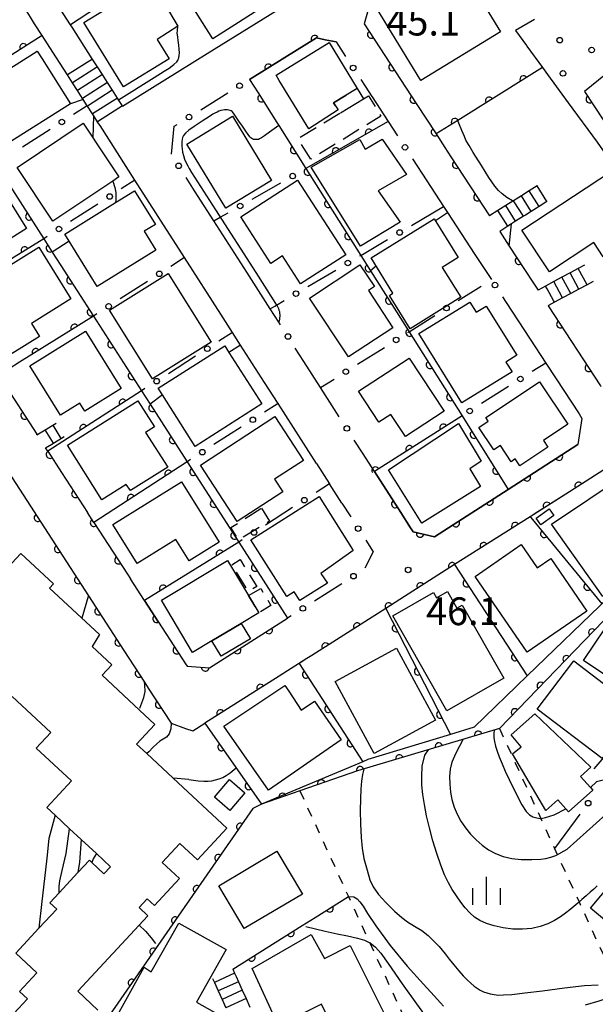
# Model space of a CAD drawing. Extents: x -18000 to -15999, y 97500 to 99000.
# Drawn here: x -17147 to -17069, y 98561 to 98694 of the extents above; entities that cross this region are included whole.
import ezdxf

# ---------------------------------------------------------------- set-up
doc = ezdxf.new("R2010")
doc.units = 0
doc.linetypes.add('G', pattern=[3.75, 2.5, -1.25])
doc.linetypes.add('I', pattern=[2.5, 1.25, -1.25])
for name, color, linetype in [('2101000', 3, 'Continuous'), ('2214000', 3, 'Continuous'), ('2214990', 3, 'Continuous'), ('3001000', 3, 'Continuous'), ('3002000', 6, 'Continuous'), ('3003000', 2, 'G'), ('3003320', 2, 'Continuous'), ('6110000', 4, 'Continuous'), ('6110110', 4, 'Continuous'), ('6110120', 2, 'Continuous'), ('6110990', 2, 'Continuous'), ('6130000', 4, 'Continuous'), ('6130990', 4, 'Continuous'), ('6301000', 2, 'I'), ('6334000', 2, 'Continuous'), ('7101000', 4, 'Continuous'), ('7102000', 2, 'Continuous'), ('7312000', 4, 'Continuous')]:
    doc.layers.add(name, color=color, linetype=linetype)
doc.layers.get('0').off()
doc.styles.add('ROMANS', font='romans')

# ---------------------------------------------------------------- blocks, each defined once
blk = doc.blocks.new('611099')
at = {"layer": '6110990'}
blk.add_circle((0, 0), 0.15, dxfattribs=at)
blk = doc.blocks.new('633400')
at = {"layer": '6334000'}
for points in [[(0, -0.75), (0, 0.75)], [(-0.75, -0.75), (-0.75, 0.15)], [(0.75, -0.75), (0.75, 0.15)]]:
    blk.add_lwpolyline(points, dxfattribs=at)
blk = doc.blocks.new('731200')
at = {"layer": '7312000'}
blk.add_circle((0, 0), 0.15, dxfattribs=at)
blk = doc.blocks.new('M07')
blk.add_arc((0, 0), 0.5, 180, 0)

msp = doc.modelspace()

# ---------------------------------------------------------------- linework, layer by layer
at = {"layer": '2101000', "flags": 128}
for points in [[(-17133.04, 98682.09), (-17121.63, 98689.18), (-17110.29, 98696.22), (-17098.76, 98703.39), (-17087.36, 98710.47), (-17078.56, 98715.93)], [(-17144.92, 98693.21), (-17145.49, 98694.1), (-17146.16, 98695.15), (-17146.84, 98696.2), (-17147.51, 98697.25), (-17148.18, 98698.31), (-17148.86, 98699.36), (-17149.53, 98700.41), (-17150.21, 98701.46), (-17150.88, 98702.51), (-17151.45, 98703.4), (-17164.59, 98695.09), (-17167.41, 98693.3), (-17175.58, 98688.13), (-17175.6, 98685.57), (-17172.03, 98680.06), (-17171.67, 98679.5), (-17171.46, 98679.16)], [(-17087.5, 98703.32), (-17099.71, 98695.73), (-17100.43, 98693.2), (-17093.4, 98682.44), (-17090.72, 98678.33), (-17089.53, 98676.5), (-17088.71, 98675.24), (-17083.5, 98667.26)], [(-17137.13, 98688.47), (-17139.87, 98692.75), (-17140.06, 98693.04), (-17141.55, 98695.37)], [(-17140.5, 98686.31), (-17142.45, 98689.35), (-17143.9, 98691.63), (-17144.92, 98693.21)], [(-17115.89, 98685.68), (-17111.15, 98688.63), (-17106.88, 98691.28), (-17105.67, 98691.04), (-17104.19, 98690.74)], [(-17133.04, 98682.09), (-17133.06, 98682.12), (-17133.58, 98682.93), (-17133.73, 98683.17), (-17134.41, 98684.23), (-17135.08, 98685.28), (-17135.76, 98686.33), (-17136.43, 98687.38), (-17137.13, 98688.47)], [(-17136.41, 98679.93), (-17136.43, 98679.96), (-17136.94, 98680.77), (-17137.1, 98681.02), (-17137.77, 98682.05), (-17137.78, 98682.07), (-17137.82, 98682.13), (-17138.36, 98682.97), (-17138.45, 98683.12), (-17139.13, 98684.17), (-17139.8, 98685.22), (-17140.48, 98686.28), (-17140.5, 98686.31)], [(-17100.31, 98684.78), (-17099.38, 98683.36), (-17099.35, 98683.32), (-17097.17, 98679.98)], [(-17178.81, 98679.49), (-17178.78, 98679.44), (-17177.08, 98676.81), (-17172.65, 98669.95), (-17170.76, 98667.03), (-17164.9, 98658), (-17164.28, 98657.04), (-17152.45, 98638.79), (-17137.64, 98615.95), (-17132.87, 98608.59), (-17130.09, 98604.3), (-17129.57, 98603.5), (-17126.49, 98598.75)], [(-17119.78, 98653.98), (-17124.67, 98661.62), (-17131.37, 98672.07), (-17136.09, 98679.44), (-17136.41, 98679.93)], [(-17091.97, 98672.01), (-17089.7, 98668.53)], [(-17120.72, 98666.57), (-17123.32, 98670.63)], [(-17089.7, 98668.53), (-17089.16, 98667.7), (-17085.48, 98662.06)], [(-17116.28, 98659.64), (-17120.72, 98666.57)], [(-17082.13, 98665.17), (-17080.83, 98663.18), (-17077.66, 98658.31), (-17076.95, 98657.23)], [(-17085.48, 98662.06), (-17083.25, 98658.65)], [(-17113.12, 98654.71), (-17116.28, 98659.64)], [(-17081.24, 98655.56), (-17078.01, 98650.61)], [(-17075.58, 98655.13), (-17068.51, 98644.29), (-17068.47, 98644.23)], [(-17113.88, 98644.78), (-17117.11, 98649.82), (-17118.19, 98651.51)], [(-17106.3, 98644.07), (-17108.55, 98647.58)], [(-17075.91, 98647.39), (-17074.5, 98645.24)], [(-17149.79, 98645.72), (-17144.64, 98637.77)], [(-17074.5, 98645.24), (-17071.42, 98640.52)], [(-17106.85, 98633.82), (-17112.05, 98641.92)], [(-17071.42, 98640.52), (-17071.04, 98639.92), (-17071.6, 98636.38)], [(-17144.6, 98637.71), (-17144.64, 98637.77)], [(-17143.15, 98635.48), (-17143.44, 98635.93)], [(-17143.15, 98635.48), (-17141.28, 98632.6), (-17137.79, 98627.21)], [(-17071.6, 98636.38), (-17080.98, 98630.33), (-17090.93, 98623.91)], [(-17065.19, 98634.8), (-17072.72, 98630.01), (-17076.96, 98627.32), (-17078.03, 98626.64), (-17088.22, 98620.17), (-17095.61, 98615.48), (-17097.51, 98614.27), (-17107.5, 98607.92), (-17108.17, 98607.49)], [(-17099.05, 98632.76), (-17100.56, 98635.12)], [(-17090.93, 98623.91), (-17093.8, 98624.61), (-17094.15, 98625.12), (-17095.48, 98627.19), (-17099.05, 98632.76)], [(-17103.42, 98628.46), (-17105.09, 98631.06)], [(-17136.93, 98625.88), (-17137.79, 98627.21)], [(-17136.93, 98625.88), (-17132.39, 98618.88), (-17131.98, 98618.25)], [(-17128.18, 98612.4), (-17130.1, 98615.35), (-17131.98, 98618.25)], [(-17128.18, 98612.4), (-17124.54, 98606.77), (-17124.34, 98606.46), (-17121.31, 98606.25), (-17110.77, 98612.95)], [(-17108.17, 98607.49), (-17111.89, 98605.13)], [(-17111.89, 98605.13), (-17121.92, 98598.76)], [(-17126.49, 98598.75), (-17124.55, 98598.06), (-17123.57, 98597.72), (-17121.92, 98598.76)]]:
    msp.add_lwpolyline(points, dxfattribs=at)
at = {"layer": '2214000', "flags": 128}
for points in [[(-17144.92, 98693.21), (-17145.49, 98694.1), (-17146.16, 98695.15), (-17146.84, 98696.2), (-17147.51, 98697.25), (-17148.18, 98698.31), (-17148.86, 98699.36), (-17149.53, 98700.41), (-17150.21, 98701.46), (-17150.88, 98702.51), (-17151.45, 98703.4)], [(-17133.04, 98682.09), (-17133.06, 98682.12), (-17133.58, 98682.93), (-17133.73, 98683.17), (-17134.41, 98684.23), (-17135.08, 98685.28), (-17135.76, 98686.33), (-17136.43, 98687.38), (-17137.13, 98688.47)], [(-17136.41, 98679.93), (-17136.43, 98679.96), (-17136.94, 98680.77), (-17137.1, 98681.02), (-17137.77, 98682.05), (-17137.78, 98682.07), (-17137.82, 98682.13), (-17138.36, 98682.97), (-17138.45, 98683.12), (-17139.13, 98684.17), (-17139.8, 98685.22), (-17140.48, 98686.28), (-17140.5, 98686.31)], [(-17077.05, 98671.34), (-17077.09, 98671.31), (-17078.14, 98670.65), (-17079.2, 98669.98), (-17080.26, 98669.31), (-17080.34, 98669.26), (-17081.31, 98668.64), (-17082.37, 98667.97), (-17083.5, 98667.26)], [(-17075.71, 98669.22), (-17075.75, 98669.2), (-17076.81, 98668.53), (-17077.87, 98667.86), (-17078.65, 98667.37), (-17078.92, 98667.2), (-17079.98, 98666.53), (-17080.54, 98666.17), (-17081.04, 98665.86), (-17082.13, 98665.17)], [(-17070.68, 98660.62), (-17071.53, 98660.16), (-17072.63, 98659.57), (-17073.73, 98658.97), (-17074.83, 98658.38), (-17075.93, 98657.79), (-17076.95, 98657.23)], [(-17069.5, 98658.41), (-17070.34, 98657.96), (-17071.44, 98657.37), (-17072.54, 98656.77), (-17073.64, 98656.18), (-17074.74, 98655.59), (-17075.56, 98655.15), (-17075.58, 98655.13)], [(-17144.6, 98637.71), (-17143.74, 98638.23), (-17142.02, 98639.28)], [(-17143.44, 98635.93), (-17142.58, 98636.45), (-17140.92, 98637.47)], [(-17118.17, 98565.53), (-17117.92, 98564.99), (-17117.73, 98564.57), (-17117.41, 98563.85), (-17116.89, 98562.71), (-17116.37, 98561.58), (-17115.85, 98560.44)], [(-17120.9, 98564.28), (-17120.65, 98563.74), (-17120.13, 98562.61), (-17119.62, 98561.47), (-17119.1, 98560.33)]]:
    msp.add_lwpolyline(points, dxfattribs=at)
at = {"layer": '2214990', "flags": 128}
for points in [[(-17137.11, 98688.44), (-17140.48, 98686.28)], [(-17136.43, 98687.38), (-17139.8, 98685.22)], [(-17135.76, 98686.33), (-17139.13, 98684.17)], [(-17135.08, 98685.28), (-17135.1, 98685.27), (-17138.45, 98683.12)], [(-17134.41, 98684.23), (-17134.43, 98684.22), (-17137.78, 98682.07)], [(-17133.73, 98683.17), (-17137.1, 98681.02)], [(-17133.06, 98682.12), (-17133.57, 98681.79), (-17136.43, 98679.96)], [(-17075.75, 98669.2), (-17077.09, 98671.31)], [(-17077.87, 98667.86), (-17079.2, 98669.98)], [(-17076.81, 98668.53), (-17078.14, 98670.65)], [(-17079.98, 98666.53), (-17081.31, 98668.64)], [(-17078.92, 98667.2), (-17080.16, 98669.16), (-17080.26, 98669.31)], [(-17081.04, 98665.86), (-17082.37, 98667.97)], [(-17071.44, 98657.37), (-17072.63, 98659.57)], [(-17070.34, 98657.96), (-17071.53, 98660.16)], [(-17073.64, 98656.18), (-17074.83, 98658.38)], [(-17072.54, 98656.77), (-17073.73, 98658.97)], [(-17074.74, 98655.59), (-17074.87, 98655.83), (-17075.73, 98657.42), (-17075.93, 98657.79)], [(-17143.53, 98638.36), (-17142.43, 98636.55)], [(-17142.47, 98639.01), (-17141.36, 98637.2)], [(-17117.92, 98564.99), (-17120.65, 98563.74)], [(-17117.41, 98563.85), (-17120.13, 98562.61)], [(-17116.89, 98562.71), (-17119.62, 98561.47)], [(-17116.37, 98561.58), (-17119.1, 98560.33)]]:
    msp.add_lwpolyline(points, dxfattribs=at)
at = {"layer": '3001000', "flags": 128}
for points in [[(-17118.99, 98704.98), (-17113.28, 98695.98), (-17120.84, 98691.18), (-17126.55, 98700.18)], [(-17092.76, 98685.54), (-17098.72, 98695.26), (-17087.95, 98701.85), (-17082, 98692.13)], [(-17138.26, 98693.37), (-17129.17, 98698.96), (-17125.6, 98692.87), (-17128.37, 98691.09), (-17126.76, 98688.48), (-17132.91, 98684.69)], [(-17111.89, 98685.53), (-17112.33, 98686.25), (-17110.77, 98687.21), (-17105.16, 98690.65), (-17101.37, 98684.47), (-17104.57, 98682.52), (-17103.93, 98681.56), (-17107.9, 98679.02)], [(-17144.57, 98689.49), (-17143.91, 98688.45), (-17140.08, 98682.4), (-17148.48, 98677.08), (-17152.39, 98683.26), (-17152.97, 98684.17)], [(-17119.09, 98668.28), (-17124.39, 98676.96), (-17118.21, 98680.72), (-17112.92, 98672.04)], [(-17135.34, 98675.23), (-17133.53, 98672.51), (-17134.36, 98671.96), (-17142.45, 98666.53), (-17147.27, 98673.79), (-17138.36, 98679.78)], [(-17094.7, 98672.85), (-17098.55, 98670.63), (-17095.57, 98666.41), (-17100.93, 98663.19), (-17107.58, 98673.83), (-17100.99, 98677.55), (-17100.29, 98676.26), (-17097.98, 98677.61)], [(-17146, 98665.57), (-17156.9, 98658.71), (-17161.36, 98665.79), (-17150.45, 98672.65)], [(-17079.12, 98665.35), (-17066.91, 98673.39), (-17061.92, 98665.81), (-17068.15, 98661.71), (-17069.43, 98663.65), (-17075.41, 98659.72)], [(-17113.04, 98660.82), (-17117.1, 98667.12), (-17109.42, 98672.08), (-17102.92, 98662.01), (-17109.02, 98658.08), (-17111.45, 98661.85)], [(-17140.26, 98663.83), (-17140.86, 98664.79), (-17133.98, 98669.08), (-17131.45, 98670.65), (-17128.62, 98666.11), (-17130.13, 98665.18), (-17128.55, 98662.65), (-17136.46, 98657.72)], [(-17094.21, 98652.03), (-17097, 98656.53), (-17096.54, 98656.81), (-17099.49, 98661.58), (-17090.96, 98666.87), (-17087.73, 98661.65), (-17089.89, 98660.31), (-17087.38, 98656.27)], [(-17140.02, 98656.05), (-17145.35, 98652.73), (-17144.25, 98650.96), (-17147.95, 98648.66), (-17148.88, 98650.16), (-17150.87, 98648.92), (-17155.39, 98656.19), (-17144.37, 98663.04)], [(-17101.02, 98660.63), (-17099.03, 98657.71), (-17099.85, 98657.18), (-17096.55, 98652.14), (-17102.54, 98648.22), (-17107.82, 98656.17)], [(-17129.02, 98645.26), (-17134.81, 98654.55), (-17126.89, 98659.49), (-17121.09, 98650.2)], [(-17085.3, 98654.24), (-17083.94, 98655.09), (-17079.83, 98648.44), (-17081.29, 98647.5), (-17080.46, 98646.21), (-17087.24, 98642.01), (-17093.06, 98651.39), (-17086.14, 98655.61)], [(-17138.15, 98640.9), (-17138.82, 98641.97), (-17141.41, 98640.35), (-17145.56, 98647), (-17138.03, 98651.69), (-17133.22, 98643.97)], [(-17127.67, 98643.11), (-17128.24, 98644.01), (-17119.26, 98649.72), (-17118.69, 98648.82), (-17114.26, 98641.86), (-17123.24, 98636.14)], [(-17094.85, 98637.47), (-17096.81, 98640.46), (-17098.44, 98639.4), (-17101.18, 98643.57), (-17094.34, 98648.06), (-17089.64, 98640.89)], [(-17084.02, 98640.05), (-17076.76, 98644.87), (-17072.94, 98639.13), (-17076.23, 98636.94), (-17075.64, 98636.05), (-17079.42, 98633.53), (-17080.03, 98634.45), (-17080.59, 98634.07), (-17082.04, 98636.25), (-17082.92, 98635.66), (-17084.95, 98638.7), (-17083.68, 98639.54)], [(-17131.98, 98630.17), (-17132.56, 98631.01), (-17135.83, 98628.94), (-17140.5, 98636.29), (-17130.97, 98642.3), (-17128.73, 98638.78), (-17129.96, 98638), (-17126.94, 98633.32)], [(-17122.54, 98633.59), (-17112.47, 98640.16), (-17108.61, 98634.24), (-17112.53, 98631.69), (-17111.43, 98630), (-17117.59, 98625.99)], [(-17097.15, 98632.95), (-17087.67, 98639.22), (-17084.61, 98634.16), (-17086.16, 98633.12), (-17084.74, 98630.7), (-17092.62, 98625.76)], [(-17134.34, 98625.6), (-17125.09, 98631.36), (-17120.01, 98623.2), (-17124.06, 98620.68), (-17125.85, 98623.56), (-17131.06, 98620.32)], [(-17075.15, 98625.65), (-17065.17, 98632.28), (-17062.33, 98628.01), (-17063.12, 98627.49), (-17062.02, 98625.84), (-17065.11, 98623.8), (-17064.01, 98622.15), (-17066.94, 98620.21), (-17066.3, 98618.54), (-17068.19, 98615.88)], [(-17115.72, 98623.51), (-17106.51, 98629.36), (-17101.89, 98622.07), (-17106.27, 98618.97), (-17105.38, 98617.67), (-17109.11, 98615.31), (-17109.87, 98616.51), (-17110.87, 98615.87)], [(-17077.22, 98626.44), (-17075.45, 98627.71), (-17074.8, 98626.8), (-17076.58, 98625.53)], [(-17078.41, 98608.35), (-17085.46, 98618.59), (-17079.22, 98622.88), (-17077.05, 98619.73), (-17075.24, 98620.98), (-17070.36, 98613.89)], [(-17114.64, 98613.66), (-17117.03, 98612.24), (-17120.98, 98609.88), (-17123.59, 98608.32), (-17127.81, 98615.39), (-17118.86, 98620.73), (-17116.03, 98615.99)], [(-17089.27, 98600.45), (-17096.57, 98613.27), (-17091.05, 98616.42), (-17090.65, 98615.71), (-17089.19, 98616.54), (-17087.91, 98614.28), (-17087.18, 98614.7), (-17081.56, 98604.84)], [(-17066.46, 98613.7), (-17057.09, 98607.43), (-17061.42, 98600.94), (-17070.8, 98607.21)], [(-17120.98, 98609.88), (-17117.03, 98612.24), (-17115.78, 98610.15), (-17119.73, 98607.8)], [(-17099.09, 98594.65), (-17104.36, 98604.39), (-17096.05, 98608.89), (-17090.78, 98599.15)], [(-17072.12, 98607.16), (-17063.35, 98600.47), (-17068.3, 98593.98), (-17077.07, 98600.66)], [(-17111.12, 98603.84), (-17110.62, 98603.08), (-17108.91, 98600.51), (-17107.14, 98601.74), (-17103.52, 98596.52), (-17113.34, 98589.7), (-17118.96, 98597.79), (-17119.37, 98598.38)], [(-17079.25, 98595.57), (-17080.58, 98597.21), (-17077.38, 98600.02), (-17069.84, 98592.82), (-17071.22, 98591.57), (-17069.89, 98590.09), (-17069.57, 98589.73), (-17072.83, 98586.8), (-17073.21, 98587.22), (-17074.3, 98588.43), (-17075.9, 98586.99), (-17080.42, 98594.64)], [(-17116.54, 98589.38), (-17118.57, 98586.99), (-17120.65, 98588.76), (-17118.62, 98591.15)], [(-17056.55, 98579.61), (-17058.86, 98576.86), (-17057.73, 98575.91), (-17058.9, 98574.52), (-17061.03, 98571.98), (-17062.2, 98572.96), (-17064.96, 98569.68), (-17069.88, 98573.81), (-17061.49, 98583.77), (-17057.94, 98580.78)], [(-17120.06, 98576.82), (-17112.2, 98581.5), (-17108.76, 98575.7), (-17116.62, 98571.03)], [(-17135.08, 98556.93), (-17130.13, 98565.8), (-17129.17, 98565.19), (-17125.45, 98571.77), (-17119.08, 98568.22), (-17123.06, 98561.08), (-17120.19, 98559.48), (-17123.61, 98553.35), (-17129.82, 98556.81), (-17131.02, 98554.66)], [(-17102.33, 98568.73), (-17097.34, 98558.76), (-17103.6, 98555.63), (-17106.2, 98560.81), (-17111.98, 98557.91), (-17115.53, 98565.65), (-17107.57, 98570.25), (-17105.76, 98566.97)]]:
    msp.add_lwpolyline(points, close=True, dxfattribs=at)
at = {"layer": '3002000', "flags": 128}
for points in [[(-17149.21, 98619.05), (-17146.77, 98621.68), (-17142.35, 98617.57), (-17142.9, 98616.98), (-17136.18, 98610.73), (-17137.15, 98609.12), (-17134.5, 98606.65), (-17135.82, 98605.23), (-17130.76, 98600.53), (-17128.68, 98598.6), (-17131.15, 98595.95), (-17129.76, 98594.66), (-17126.21, 98591.36), (-17118.95, 98584.61), (-17122.95, 98580.31), (-17125.31, 98582.5), (-17127.68, 98579.96), (-17125.34, 98577.78), (-17128.73, 98574.14), (-17129.72, 98575.06), (-17130.82, 98573.86), (-17129.64, 98572.76), (-17139.1, 98562.57), (-17136.37, 98560.03)], [(-17147.74, 98559.57), (-17145.9, 98561.55), (-17146.96, 98562.54), (-17144.62, 98565.06), (-17147.46, 98567.7), (-17144.33, 98571.08), (-17141.94, 98573.65), (-17142.87, 98574.52), (-17141.61, 98575.88), (-17139.07, 98578.61), (-17137.53, 98580.27), (-17137.18, 98579.95), (-17135.56, 98578.44), (-17134.69, 98579.38), (-17136.58, 98581.15), (-17138.64, 98583.06), (-17140.2, 98584.51), (-17142.16, 98586.33), (-17143.28, 98587.37), (-17139.93, 98590.98), (-17144.7, 98595.41), (-17142.75, 98597.5), (-17147.97, 98602.35)]]:
    msp.add_lwpolyline(points, dxfattribs=at)
at = {"layer": '3003000', "flags": 128}
for points in [[(-17100.52, 98683.06), (-17099.85, 98683.47), (-17098.16, 98680.73), (-17107.64, 98674.9), (-17109.35, 98677.69), (-17103.64, 98681.17), (-17103.93, 98681.56), (-17104.57, 98682.52), (-17101.37, 98684.47)], [(-17114.27, 98627.81), (-17113.19, 98626.02), (-17117.35, 98623.52), (-17118.45, 98625.17)], [(-17118.31, 98620.14), (-17117.19, 98620.85), (-17114.91, 98617.22), (-17116.03, 98616.55)], [(-17116.03, 98615.99), (-17114.39, 98616.96), (-17113.01, 98614.64), (-17114.64, 98613.66)]]:
    msp.add_lwpolyline(points, close=True, dxfattribs=at)
at = {"layer": '3003320', "flags": 128}
msp.add_lwpolyline([(-17103.64, 98681.17), (-17100.52, 98683.06)], dxfattribs=at)
at = {"layer": '6110000', "flags": 128}
for points in [[(-17084.34, 98729.85), (-17094.93, 98722.85), (-17095.77, 98722.3), (-17106.22, 98715.4), (-17107.16, 98714.78), (-17117.61, 98707.87), (-17118, 98707.61), (-17128.59, 98700.62), (-17129.15, 98700.25), (-17140.06, 98693.04)], [(-17087.5, 98703.32), (-17099.71, 98695.73), (-17100.43, 98693.2), (-17093.4, 98682.44), (-17090.72, 98678.33), (-17089.53, 98676.5), (-17088.71, 98675.24), (-17083.5, 98667.26)], [(-17164.59, 98695.09), (-17156.61, 98683.54), (-17155.22, 98681.53), (-17150.74, 98675.04), (-17150.17, 98674.22), (-17149.79, 98673.67), (-17143.69, 98664.17), (-17142.53, 98662.36), (-17141.38, 98660.57), (-17136.98, 98653.73), (-17130.49, 98643.63), (-17129.34, 98641.84), (-17124.33, 98634.05), (-17117.36, 98623.2), (-17110.77, 98612.95)], [(-17143.9, 98691.63), (-17156.61, 98683.54), (-17165.39, 98677.96), (-17166.88, 98677.01), (-17169.14, 98675.57), (-17168.57, 98674.69), (-17167.62, 98673.21), (-17165.72, 98670.29)], [(-17104.19, 98690.74), (-17105.67, 98691.04), (-17106.88, 98691.28), (-17111.15, 98688.63), (-17115.89, 98685.68)], [(-17076.35, 98687.28), (-17078.13, 98686.17), (-17087.8, 98680.15), (-17090.72, 98678.33)], [(-17115.89, 98685.68), (-17114.74, 98683.85), (-17112.22, 98679.86), (-17111.95, 98679.44), (-17108.29, 98673.64)], [(-17178.81, 98679.49), (-17178.78, 98679.44), (-17177.08, 98676.81), (-17172.65, 98669.95), (-17170.76, 98667.03), (-17164.9, 98658), (-17164.28, 98657.04), (-17152.45, 98638.79), (-17137.64, 98615.95), (-17132.87, 98608.59), (-17130.09, 98604.3), (-17129.57, 98603.5), (-17126.49, 98598.75)], [(-17097.17, 98679.98), (-17108.29, 98673.64), (-17100.89, 98661.93), (-17099.58, 98659.85), (-17094.37, 98651.61), (-17087.73, 98641.1), (-17087.2, 98640.26)], [(-17082.13, 98665.17), (-17080.83, 98663.18), (-17077.66, 98658.31), (-17076.95, 98657.23)], [(-17143.69, 98664.17), (-17152.68, 98658.64), (-17156.6, 98656.23), (-17151.74, 98648.73)], [(-17075.58, 98655.13), (-17068.51, 98644.29), (-17068.47, 98644.23)], [(-17136.98, 98653.73), (-17146.94, 98647.5), (-17149.79, 98645.72), (-17144.64, 98637.77)], [(-17130.49, 98643.63), (-17140.49, 98637.2), (-17143.15, 98635.48), (-17141.28, 98632.6), (-17137.79, 98627.21)], [(-17067.09, 98642.12), (-17066.99, 98641.97), (-17063.16, 98636.09), (-17059.91, 98631.66), (-17061.94, 98630.19), (-17065.19, 98634.8), (-17072.71, 98630.02), (-17078.03, 98626.64), (-17088.22, 98620.17), (-17095.61, 98615.48), (-17097.51, 98614.27), (-17107.5, 98607.92), (-17108.17, 98607.49)], [(-17087.2, 98640.26), (-17099.05, 98632.76), (-17095.48, 98627.19), (-17094.15, 98625.12), (-17093.8, 98624.61), (-17090.93, 98623.91), (-17080.98, 98630.33)], [(-17087.2, 98640.26), (-17080.98, 98630.33)], [(-17080.98, 98630.33), (-17071.6, 98636.38)], [(-17124.33, 98634.05), (-17136.93, 98625.88), (-17132.39, 98618.88), (-17131.98, 98618.25)], [(-17078.03, 98626.64), (-17077.93, 98626.52), (-17068.35, 98614.88)], [(-17117.36, 98623.2), (-17130.1, 98615.35)], [(-17088.22, 98620.17), (-17078.4, 98605.17)], [(-17130.1, 98615.35), (-17128.18, 98612.4), (-17124.54, 98606.77), (-17124.34, 98606.46), (-17121.31, 98606.25), (-17110.77, 98612.95)], [(-17097.51, 98614.27), (-17088.78, 98597.25)], [(-17108.17, 98607.49), (-17109.22, 98606.82), (-17100.61, 98593.56)], [(-17111.89, 98605.13), (-17121.92, 98598.76), (-17114.29, 98587.82)], [(-17063.68, 98599.3), (-17069.4, 98592.58)], [(-17115.45, 98587.23), (-17137.14, 98555.98), (-17121.73, 98551.46), (-17118.65, 98550.56)], [(-17118.17, 98565.53), (-17108.8, 98571.43), (-17107.03, 98572.54), (-17102.55, 98575.36)]]:
    msp.add_lwpolyline(points, dxfattribs=at)
at = {"layer": '6110110', "flags": 128}
for points in [[(-17054.35, 98698.44), (-17055.71, 98697.12), (-17056.53, 98696.32), (-17060.22, 98692.74), (-17061.41, 98691.58), (-17061.77, 98691.29), (-17062.73, 98690.5), (-17063.77, 98689.66), (-17067.85, 98686.34), (-17070.66, 98684.06), (-17053.91, 98658.57), (-17048.5, 98655.06), (-17043.27, 98647.17), (-17050.2, 98638.65), (-17058.4, 98628.56), (-17065.53, 98615.25), (-17082.16, 98598.06)], [(-17082.16, 98598.06), (-17101.34, 98592.31), (-17109.1, 98589.62), (-17114.29, 98587.82)]]:
    msp.add_lwpolyline(points, dxfattribs=at)
at = {"layer": '6110120', "flags": 128}
msp.add_lwpolyline([(-17077.41, 98693.77), (-17080.01, 98692.28), (-17078.52, 98690.25), (-17078.46, 98690.16), (-17076.35, 98687.28), (-17075.66, 98686.34), (-17072.87, 98682.52), (-17068.98, 98677.2), (-17055.89, 98658.47), (-17051.68, 98655.28), (-17045.56, 98646.34), (-17058.81, 98630.65), (-17067.41, 98615.79), (-17078.4, 98605.17), (-17085.58, 98598.23), (-17088.78, 98597.25), (-17099.92, 98593.85), (-17100.61, 98593.56), (-17114.29, 98587.82)], dxfattribs=at)
at = {"layer": '6130000'}
for points in [[(-17104.19, 98690.74), (-17102.93, 98688.8)], [(-17100.89, 98685.66), (-17100.31, 98684.78)], [(-17122.47, 98681.59), (-17118.84, 98683.85)], [(-17137.82, 98682.13), (-17139.67, 98680.94)], [(-17126.45, 98675.61), (-17126.08, 98679.35), (-17125.66, 98679.61)], [(-17097.17, 98679.98), (-17095.93, 98678.08)], [(-17142.83, 98678.92), (-17146.54, 98676.55)], [(-17093.89, 98674.94), (-17091.97, 98672.01)], [(-17108.44, 98673.56), (-17108.29, 98673.64)], [(-17131.37, 98672.07), (-17133.22, 98670.89)], [(-17123.32, 98670.63), (-17124.47, 98672.43)], [(-17115.54, 98669.52), (-17111.69, 98671.71)], [(-17136.37, 98668.86), (-17140.06, 98666.5)], [(-17120.72, 98666.57), (-17119.85, 98667.07), (-17118.8, 98667.67)], [(-17094.03, 98665.98), (-17089.7, 98668.53)], [(-17143.21, 98664.47), (-17143.69, 98664.17)], [(-17101.02, 98661.85), (-17100.89, 98661.93), (-17097.26, 98664.07)], [(-17124.67, 98661.62), (-17126.51, 98660.44)], [(-17108.01, 98657.73), (-17104.25, 98659.95)], [(-17129.67, 98658.42), (-17133.35, 98656.06)], [(-17087.72, 98655.82), (-17084.64, 98657.77)], [(-17113.12, 98654.71), (-17112.5, 98655.08), (-17112.26, 98655.22), (-17111.24, 98655.82)], [(-17081.75, 98656.35), (-17081.24, 98655.56)], [(-17136.51, 98654.03), (-17136.98, 98653.73)], [(-17111.73, 98652.56), (-17111.96, 98652.91), (-17113.12, 98654.71)], [(-17094.52, 98651.52), (-17094.37, 98651.61), (-17090.89, 98653.81)], [(-17118.19, 98651.51), (-17120.03, 98650.33)], [(-17108.55, 98647.58), (-17109.72, 98649.4)], [(-17101.32, 98647.22), (-17097.69, 98649.51)], [(-17123.18, 98648.31), (-17126.86, 98645.95)], [(-17075.91, 98647.39), (-17077.75, 98646.23)], [(-17106.3, 98644.07), (-17104.48, 98645.22)], [(-17130.02, 98643.93), (-17130.49, 98643.63)], [(-17103.78, 98640.14), (-17106.3, 98644.07)], [(-17080.92, 98644.23), (-17084.59, 98641.91)], [(-17112.05, 98641.92), (-17113.89, 98640.74)], [(-17117.04, 98638.72), (-17120.71, 98636.37)], [(-17100.56, 98635.12), (-17101.76, 98636.99)], [(-17123.86, 98634.35), (-17124.33, 98634.05)], [(-17105.09, 98631.06), (-17106.92, 98629.89)], [(-17110.08, 98627.87), (-17113.74, 98625.52)], [(-17103.42, 98628.46), (-17102.24, 98626.62)], [(-17116.89, 98623.5), (-17117.36, 98623.2)], [(-17100.22, 98623.46), (-17099.2, 98621.88), (-17100.32, 98619.68)], [(-17103.44, 98617.6), (-17107.13, 98615.26)], [(-17110.3, 98613.25), (-17110.77, 98612.95)], [(-17071.31, 98586.46), (-17074.73, 98581.86)]]:
    msp.add_lwpolyline(points, dxfattribs=at)
at = {"layer": '6130000', "flags": 128}
for points in [[(-17118.19, 98651.51), (-17119.78, 98653.98)], [(-17078.01, 98650.61), (-17075.91, 98647.39)], [(-17112.05, 98641.92), (-17113.88, 98644.78)], [(-17106.85, 98633.82), (-17105.09, 98631.06)]]:
    msp.add_lwpolyline(points, dxfattribs=at)
at = {"layer": '6130990'}
for centre in [(-17101.91, 98687.23), (-17117.25, 98684.83), (-17124.07, 98680.6), (-17141.25, 98679.93), (-17094.91, 98676.51), (-17125.48, 98674.01), (-17110.07, 98672.63), (-17134.79, 98669.88), (-17117.17, 98668.59), (-17141.64, 98665.49), (-17095.64, 98665.02), (-17102.63, 98660.9), (-17128.09, 98659.43), (-17082.77, 98657.92), (-17109.63, 98656.77), (-17134.93, 98655.04), (-17089.31, 98654.81), (-17110.72, 98650.98), (-17096.1, 98650.51), (-17121.61, 98649.32), (-17102.9, 98646.22), (-17128.44, 98644.94), (-17079.33, 98645.23), (-17086.17, 98640.91), (-17115.46, 98639.73), (-17102.77, 98638.56), (-17122.28, 98635.36), (-17108.5, 98628.88), (-17115.31, 98624.51), (-17101.23, 98625.04), (-17101.86, 98618.61), (-17108.71, 98614.26), (-17070.19, 98587.96)]:
    msp.add_circle(centre, 0.375, dxfattribs=at)
at = {"layer": '6301000', "flags": 128}
for points in [[(-17082.16, 98598.06), (-17076.57, 98585.88), (-17074.73, 98581.86), (-17074.35, 98581.03), (-17071.41, 98574.63), (-17066.16, 98563.18), (-17065.71, 98562.22), (-17062.75, 98555.77), (-17061.58, 98553.21), (-17059.81, 98551.01), (-17059.69, 98550.87), (-17056.94, 98547.46), (-17056.24, 98546.59), (-17055.94, 98546.22)], [(-17109.1, 98589.62), (-17102.55, 98575.36), (-17100.57, 98571.06), (-17099.68, 98569.12), (-17098.14, 98565.78), (-17094.32, 98557.46), (-17091, 98550.24), (-17089.21, 98546.34), (-17089.19, 98546.29), (-17087.68, 98543.01), (-17085.3, 98537.82)]]:
    msp.add_lwpolyline(points, dxfattribs=at)
at = {"layer": '7101000', "flags": 128}
for points in [[(-17138.36, 98682.97), (-17140.08, 98682.4)], [(-17080.4, 98669.29), (-17081.18, 98669.76), (-17081.79, 98670.22), (-17082.29, 98670.69), (-17082.78, 98671.29), (-17083.58, 98672.46), (-17084.6, 98674.06), (-17085.69, 98675.82), (-17086.27, 98676.77), (-17086.35, 98676.9), (-17086.49, 98677.14), (-17086.69, 98677.5), (-17086.89, 98677.96), (-17087.23, 98678.78), (-17087.65, 98679.79), (-17087.8, 98680.15)], [(-17080.83, 98663.18), (-17080.54, 98666.17)], [(-17130.73, 98600.8), (-17130.16, 98602.24), (-17130.01, 98603.02), (-17130.05, 98603.92), (-17130.09, 98604.3)], [(-17068.96, 98576.82), (-17069.42, 98576.37), (-17069.9, 98575.94), (-17070.45, 98575.45), (-17071.04, 98574.95), (-17071.6, 98574.47), (-17072.12, 98574.03), (-17072.65, 98573.58), (-17073.25, 98573.12), (-17073.93, 98572.61), (-17074.71, 98572.11), (-17075.62, 98571.66), (-17076.66, 98571.3), (-17077.81, 98571.05), (-17079.04, 98570.93), (-17080.34, 98570.95), (-17081.64, 98571.11), (-17082.86, 98571.38), (-17083.93, 98571.72), (-17084.79, 98572.11), (-17085.51, 98572.58), (-17086.14, 98573.14), (-17086.77, 98573.82), (-17087.39, 98574.6), (-17087.98, 98575.44), (-17088.54, 98576.31), (-17089.06, 98577.23), (-17089.57, 98578.3), (-17090.09, 98579.6), (-17090.62, 98581.18), (-17091.14, 98582.89), (-17091.61, 98584.63), (-17092, 98586.26), (-17092.3, 98587.77), (-17092.51, 98589.15), (-17092.63, 98590.39), (-17092.64, 98591.58), (-17092.59, 98592.96), (-17092.23, 98594.43), (-17091.75, 98595.18)], [(-17141.61, 98575.88), (-17141.62, 98576.72), (-17141.53, 98577.48), (-17141.19, 98578.88), (-17140.64, 98581.17), (-17140.2, 98584.51)]]:
    msp.add_lwpolyline(points, dxfattribs=at)
at = {"layer": '7102000', "flags": 128}
for points in [[(-17125.64, 98692.28), (-17125.6, 98692.87)], [(-17125.48, 98688.52), (-17125.44, 98688.62), (-17125.39, 98688.92), (-17125.37, 98689.28), (-17125.4, 98689.76), (-17125.46, 98690.33), (-17125.54, 98690.92), (-17125.6, 98691.39), (-17125.63, 98691.71), (-17125.66, 98691.94), (-17125.64, 98692.28)], [(-17133.58, 98682.93), (-17128.77, 98685.92), (-17127.41, 98686.78), (-17126.77, 98687.21), (-17126.11, 98687.7), (-17125.73, 98688.07), (-17125.54, 98688.35), (-17125.48, 98688.52)], [(-17136.95, 98680.77), (-17137.04, 98677.79)], [(-17111.95, 98679.44), (-17113.2, 98678.55), (-17113.88, 98678.07), (-17114.29, 98677.79), (-17114.54, 98677.65), (-17114.7, 98677.59), (-17114.82, 98677.57), (-17114.95, 98677.56), (-17115.09, 98677.56), (-17115.22, 98677.57), (-17115.36, 98677.59), (-17115.48, 98677.62), (-17115.61, 98677.69), (-17115.74, 98677.79), (-17115.88, 98677.95), (-17116.09, 98678.23), (-17116.41, 98678.69), (-17116.87, 98679.36), (-17117.35, 98680.06), (-17117.79, 98680.7), (-17118.09, 98681.11), (-17118.27, 98681.33), (-17118.4, 98681.43), (-17118.53, 98681.49), (-17118.7, 98681.53), (-17118.88, 98681.56), (-17119.09, 98681.57), (-17119.3, 98681.56), (-17119.53, 98681.53), (-17119.78, 98681.47), (-17120.03, 98681.38), (-17120.29, 98681.27), (-17120.57, 98681.13), (-17120.87, 98680.97), (-17121.32, 98680.69), (-17122.31, 98680.05), (-17123.4, 98679.33), (-17124.11, 98678.82), (-17124.56, 98678.43), (-17124.82, 98678.1), (-17124.95, 98677.82), (-17125, 98677.56), (-17125.04, 98677.29), (-17125.06, 98677), (-17125.05, 98676.67), (-17125.02, 98676.29), (-17124.95, 98675.87), (-17124.84, 98675.41), (-17124.67, 98674.93), (-17124.45, 98674.44), (-17124.24, 98674.01), (-17124.06, 98673.67), (-17123.73, 98673.13), (-17120.48, 98668.06), (-17115.07, 98659.61), (-17112.71, 98655.93), (-17112.26, 98655.22), (-17112.24, 98655.19), (-17112.09, 98654.92), (-17112.01, 98654.75), (-17111.94, 98654.55), (-17111.88, 98654.35), (-17111.85, 98654.13), (-17111.83, 98653.92), (-17111.82, 98653.71), (-17111.84, 98653.51), (-17111.86, 98653.33), (-17111.91, 98653.11), (-17111.96, 98652.91)], [(-17134.36, 98671.96), (-17134.09, 98671.08), (-17133.96, 98670.41), (-17133.94, 98670.33), (-17133.94, 98669.43), (-17133.98, 98669.08)], [(-17090.81, 98666.62), (-17089.16, 98667.7)], [(-17140.26, 98663.83), (-17142.53, 98662.36)], [(-17098.81, 98660.47), (-17098.99, 98660.32), (-17099.58, 98659.85)], [(-17117.11, 98649.82), (-17118.69, 98648.82)], [(-17127.67, 98643.11), (-17129.34, 98641.84)], [(-17137.68, 98615.88), (-17138.56, 98612.94)], [(-17126.49, 98598.75), (-17126.55, 98597.99), (-17126.75, 98597.31), (-17127.11, 98596.86), (-17127.57, 98596.61), (-17128, 98596.33), (-17128.42, 98595.97), (-17128.9, 98595.52), (-17129.52, 98594.91), (-17129.76, 98594.66)], [(-17082.89, 98597.93), (-17082.91, 98597.28), (-17082.9, 98596.79), (-17082.82, 98596.28), (-17082.68, 98595.68), (-17082.47, 98595), (-17082.18, 98594.2), (-17081.81, 98593.28), (-17081.38, 98592.3), (-17080.84, 98591.14), (-17080, 98589.4), (-17079.15, 98587.75), (-17078.55, 98586.85), (-17078.09, 98586.37), (-17077.67, 98586.14), (-17077.11, 98585.98), (-17076.66, 98585.89), (-17076.57, 98585.88), (-17076.54, 98585.88), (-17075.96, 98586.01), (-17074.77, 98586.37), (-17073.21, 98587.22)], [(-17087.06, 98596.59), (-17088.05, 98594.72), (-17088.57, 98593.51), (-17088.8, 98592.56), (-17088.89, 98591.55), (-17088.88, 98590.51), (-17088.77, 98589.46), (-17088.58, 98588.44), (-17088.29, 98587.44), (-17087.89, 98586.47), (-17087.37, 98585.54), (-17086.75, 98584.64), (-17086.05, 98583.8), (-17085.3, 98583.01), (-17084.5, 98582.3), (-17083.63, 98581.67), (-17082.69, 98581.15), (-17081.66, 98580.75), (-17080.51, 98580.48), (-17079.23, 98580.34), (-17077.81, 98580.34), (-17076.59, 98580.41), (-17075.88, 98580.49), (-17075.23, 98580.66), (-17074.56, 98580.91), (-17073.04, 98581.75), (-17066.5, 98587.61)], [(-17124.12, 98591.14), (-17122.86, 98590.99), (-17122.09, 98590.92), (-17121.51, 98590.93), (-17121, 98591), (-17120.5, 98591.1), (-17120.02, 98591.25), (-17119.52, 98591.44), (-17119.05, 98591.69), (-17118.52, 98592.07), (-17117.71, 98592.72)], [(-17100.47, 98592.57), (-17100.64, 98591.82), (-17100.78, 98590.92), (-17100.87, 98589.86), (-17100.93, 98588.57), (-17100.95, 98586.96), (-17100.92, 98585.16), (-17100.85, 98583.35), (-17100.71, 98581.89), (-17100.45, 98580.51), (-17100.04, 98578.93), (-17099.64, 98577.63), (-17099.2, 98576.65), (-17098.47, 98575.65), (-17097.49, 98574.57), (-17096.33, 98573.39), (-17095.36, 98572.51), (-17094.57, 98571.95), (-17093.61, 98571.37), (-17092.62, 98570.75), (-17091.78, 98570.08), (-17091, 98569.34), (-17090.31, 98568.6), (-17089.88, 98568.1), (-17089.48, 98567.62), (-17088.93, 98566.91), (-17088.3, 98566.12), (-17087.65, 98565.32), (-17087.05, 98564.65), (-17086.52, 98564.09), (-17086.03, 98563.65), (-17085.58, 98563.27), (-17085.16, 98562.97), (-17084.75, 98562.72), (-17084.33, 98562.51), (-17083.88, 98562.34), (-17083.4, 98562.21), (-17082.89, 98562.11), (-17082.35, 98562.06), (-17081.61, 98562.07), (-17080.48, 98562.15), (-17078.75, 98562.34), (-17076.35, 98562.64), (-17073.4, 98563.03), (-17070.67, 98563.34), (-17068.83, 98563.42)], [(-17124.12, 98591.14), (-17126.21, 98591.36)], [(-17067.8, 98591.17), (-17069.08, 98590.83), (-17069.89, 98590.09)], [(-17114.29, 98587.82), (-17115.45, 98587.23)], [(-17142.16, 98586.33), (-17142.98, 98583.21), (-17143.29, 98580.55), (-17143.57, 98577.79), (-17143.94, 98574.7), (-17144.33, 98571.08)], [(-17138.64, 98583.06), (-17138.86, 98580.01), (-17139.07, 98578.61)], [(-17136.58, 98581.15), (-17137.01, 98580.43), (-17137.18, 98579.95)], [(-17102.55, 98575.36), (-17101.84, 98575.33), (-17101.38, 98575.07), (-17100.99, 98574.66), (-17100.57, 98574.07), (-17099.99, 98573.09), (-17098.87, 98571.39), (-17096.9, 98568.73), (-17094.62, 98565.97), (-17092.42, 98563.54), (-17090.97, 98561.95), (-17090.13, 98561.02), (-17089.7, 98560.55)], [(-17130.81, 98571.5), (-17129.93, 98570.67), (-17129.18, 98569.78), (-17128.62, 98569)], [(-17108.32, 98571.31), (-17105.71, 98570.68), (-17104.07, 98570.3), (-17102.69, 98570.03), (-17101.33, 98569.75), (-17100.36, 98569.47), (-17099.68, 98569.12), (-17099.62, 98569.09), (-17098.9, 98568.53), (-17098.17, 98567.69), (-17097.2, 98566.3), (-17095.3, 98563.59), (-17093.36, 98560.85), (-17092.3, 98559.4)], [(-17070.56, 98560.72), (-17068.7, 98561.28), (-17067.03, 98561.8), (-17065.86, 98562.17), (-17065.45, 98562.31), (-17065.18, 98562.54), (-17065.07, 98562.65)]]:
    msp.add_lwpolyline(points, dxfattribs=at)

# ---------------------------------------------------------------- block references
at = {"layer": '6110000'}
for p, rotation in [((-17107.1, 98691.14), 211.8241062991436), ((-17099.48, 98691.75), 303.1584214728029), ((-17146.43, 98690.02), 212.4770257035628), ((-17113.34, 98687.27), 211.8966007691074), ((-17096.61, 98687.35), 303.1584214728029), ((-17078.9, 98685.69), 211.9040786597762), ((-17114.29, 98683.14), 302.2756443145482), ((-17093.74, 98682.96), 303.1584214728029), ((-17083.54, 98682.81), 211.9040786597762), ((-17088.17, 98679.92), 211.9347784630289), ((-17099.78, 98678.49), 209.6893621481043), ((-17090.87, 98678.56), 303.107089323289), ((-17109.89, 98676.18), 302.2533386657373), ((-17104.24, 98675.95), 209.6893621481043), ((-17088.01, 98674.17), 303.1398048390217), ((-17108.03, 98673.23), 302.2903690479687), ((-17085.14, 98669.77), 303.1398048390217), ((-17105.28, 98668.88), 302.2903690479687), ((-17145.63, 98667.19), 302.7047335770112), ((-17102.54, 98664.54), 302.2903690479687), ((-17146.25, 98662.6), 211.5968333034946), ((-17142.86, 98662.88), 302.6551595557917), ((-17099.79, 98660.19), 302.2030392745182), ((-17079.54, 98661.2), 303.0610699180876), ((-17140.09, 98658.57), 302.7521576485059), ((-17097.04, 98655.84), 302.3044125052669), ((-17137.32, 98654.26), 302.7521576485059), ((-17139.52, 98652.14), 212.0260620051545), ((-17073.94, 98652.62), 303.1129542455675), ((-17094.3, 98651.49), 302.2838478839223), ((-17134.55, 98649.95), 302.7237562198227), ((-17144.77, 98648.85), 212.0260620051545), ((-17091.55, 98647.14), 302.2838478839223), ((-17131.78, 98645.64), 302.7237562198227), ((-17070.11, 98646.74), 303.1129542455675), ((-17133.01, 98642.01), 212.7410175269335), ((-17088.8, 98642.8), 302.2838478839223), ((-17146.27, 98640.29), 302.9351155894915), ((-17129.01, 98641.33), 302.7463769264424), ((-17089.73, 98638.66), 212.3301857350534), ((-17138.32, 98638.6), 212.7410175269335), ((-17085.61, 98637.72), 302.0623990726448), ((-17126.24, 98637.02), 302.7463769264424), ((-17142.85, 98635.02), 302.9958876877955), ((-17094.31, 98635.76), 212.3301857350534), ((-17074.12, 98634.75), 32.82158470520734), ((-17126.85, 98632.42), 212.9598874818726), ((-17123.47, 98632.71), 302.7165396745873), ((-17098.89, 98632.86), 212.3301857350534), ((-17082.57, 98632.87), 302.0623990726448), ((-17078.46, 98631.96), 32.82158470520734), ((-17071.48, 98630.8), 212.4416024607049), ((-17139.42, 98629.73), 302.9228696812297), ((-17131.91, 98629.13), 212.9598874818726), ((-17120.7, 98628.4), 302.7165396745873), ((-17096.23, 98628.35), 302.6571737645528), ((-17083.5, 98628.7), 32.83116492426254), ((-17075.75, 98628.09), 212.429360383366), ((-17144.48, 98626.5), 302.9603360012123), ((-17136.9, 98625.83), 302.9662896639054), ((-17088.05, 98625.77), 32.83116492426254), ((-17080.02, 98625.38), 212.4129426939241), ((-17076.12, 98624.32), 309.4552020839586), ((-17117.93, 98624.09), 302.7165396745873), ((-17092.87, 98624.38), 346.2930389959703), ((-17084.29, 98622.66), 212.4129426939241), ((-17141.75, 98622.29), 302.9603360012123), ((-17119.91, 98621.63), 211.6401108204845), ((-17133.61, 98620.77), 302.9662896639054), ((-17115.16, 98619.78), 302.7380513684775), ((-17088.56, 98619.95), 212.4009030768096), ((-17139.03, 98618.09), 302.9603360012123), ((-17086.58, 98617.66), 303.2114319873027), ((-17127.55, 98616.92), 211.6401108204845), ((-17092.83, 98617.24), 212.4009030768096), ((-17070.26, 98617.2), 309.4552020839586), ((-17112.39, 98615.47), 302.7380513684775), ((-17136.3, 98613.88), 302.9471847553339), ((-17097.1, 98614.53), 212.4907005567227), ((-17128.46, 98612.84), 303.0579884303358), ((-17083.31, 98612.67), 303.2114319873027), ((-17113.3, 98611.34), 32.4430440349257), ((-17101.37, 98611.82), 212.44149382028), ((-17096.14, 98611.6), 297.1544655721015), ((-17133.57, 98609.68), 302.9471847553339), ((-17125.73, 98608.61), 302.8841395061154), ((-17117.55, 98608.64), 32.4430440349257), ((-17105.64, 98609.1), 212.44149382028), ((-17080.04, 98607.68), 303.2114319873027), ((-17121.88, 98606.29), 356.0353452770219), ((-17093.15, 98605.76), 297.1544655721015), ((-17130.85, 98605.47), 302.9439899421881), ((-17108.26, 98605.35), 302.9965209126352), ((-17114.42, 98603.52), 212.4194145543292), ((-17128.12, 98601.27), 302.9602244619396), ((-17119.83, 98600.09), 212.4194145543292), ((-17105.25, 98600.71), 302.9965209126352), ((-17090.15, 98599.92), 297.1544655721015), ((-17119.67, 98595.54), 304.8934832386441), ((-17102.24, 98596.08), 302.9965209126352), ((-17116.01, 98590.28), 304.8934832386441), ((-17117.16, 98584.77), 235.2362584636732), ((-17120.09, 98580.55), 235.2362584636732), ((-17123.01, 98576.34), 235.2362584636732), ((-17105.09, 98573.76), 32.18894935464414), ((-17125.94, 98572.12), 235.2362584636732), ((-17110.36, 98570.45), 32.19735571225285), ((-17128.86, 98567.91), 235.2362584636732), ((-17115.63, 98567.13), 32.19735571225285), ((-17131.79, 98563.69), 235.2362584636732)]:
    msp.add_blockref('M07', p, dxfattribs=dict(at, rotation=rotation))
at = {"layer": '6110110'}
for p, rotation in [((-17069.97, 98683), 303.3097337558448), ((-17069.63, 98611.01), 225.9486311248719), ((-17073.11, 98607.41), 225.9486311248719), ((-17076.59, 98603.81), 225.9486311248719), ((-17080.07, 98600.22), 225.9486311248719), ((-17085.03, 98597.2), 196.6882811574443), ((-17090.35, 98595.61), 196.6882811574443), ((-17095.66, 98594.01), 196.6882811574443), ((-17100.97, 98592.42), 196.6882811574443), ((-17106.22, 98590.62), 199.1188474794498), ((-17111.46, 98588.8), 199.1276101659488)]:
    msp.add_blockref('M07', p, dxfattribs=dict(at, rotation=rotation))
at = {"layer": '6110990', "xscale": 2.5, "yscale": 2.5, "zscale": 2.5}
for p in [(-17074.02, 98690.99), (-17069.72, 98689.66), (-17073.59, 98686.5)]:
    msp.add_blockref('611099', p, dxfattribs=at)
at = {"layer": '6334000', "xscale": 2.5, "yscale": 2.5, "zscale": 2.5}
msp.add_blockref('633400', (-17083.89, 98576.13), dxfattribs=at)
at = {"layer": '7312000', "xscale": 2.5, "yscale": 2.5, "zscale": 2.5}
msp.add_blockref('731200', (-17094.48, 98619.46, 46.07), dxfattribs=at)

# ---------------------------------------------------------------- texts
at = {"layer": '7312000', "style": 'ROMANS'}
for s, p in [('45.1', (-17097.43, 98691.61)), ('46.1', (-17092.08, 98612))]:
    msp.add_text(s, height=3.75, dxfattribs=at).set_placement(p)

doc.saveas('drawing.dxf')
